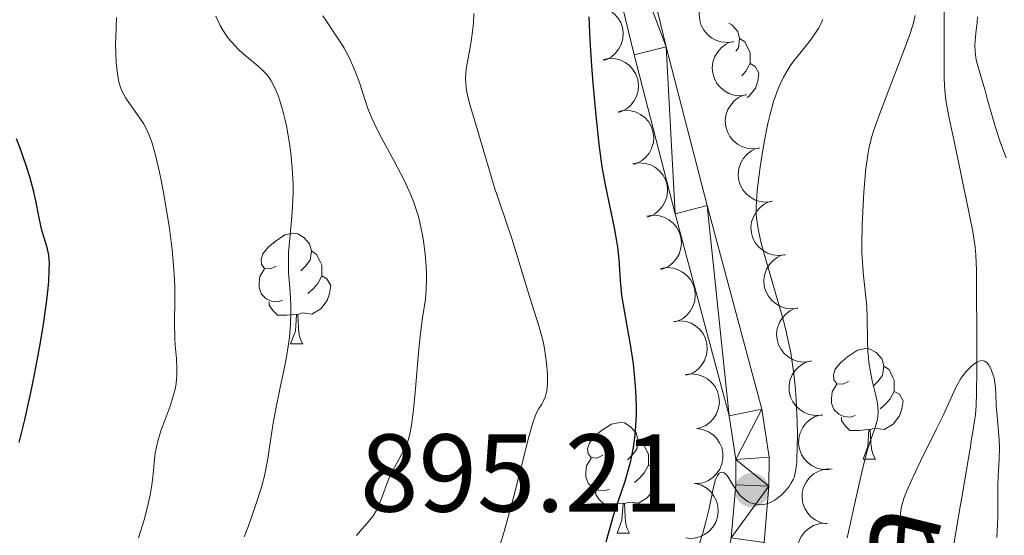
# Model space of a CAD drawing. Units: metres. Extents: x 657193 to 661716, y 4752972 to 4756045.
# Drawn here: x 658740 to 658830, y 4754101 to 4754147 of the extents above; entities that cross this region are included whole.
import ezdxf

# ---------------------------------------------------------------- set-up
doc = ezdxf.new("R2010")
doc.units = ezdxf.units.M
doc.header["$MEASUREMENT"] = 0
doc.linetypes.add('DGN Style 3', pattern=[76.27102, 54.4793, -21.79172])
for name, color, linetype, lineweight in [('Carátula', 7, 'Continuous', 0), ('Elementos auxiliares', 7, 'Continuous', 0), ('Entidades rústicas y varios', 7, 'Continuous', 0), ('Hidrografía', 7, 'Continuous', 0), ('Relieve y altimetría', 7, 'Continuous', 0), ('Textos de rotulación', 7, 'Continuous', 0), ('Viales y ferrocarril', 7, 'Continuous', 0)]:
    doc.layers.add(name, color=color, linetype=linetype, lineweight=lineweight)
doc.styles.add('Style-arial', font='arial.shx', dxfattribs={"bigfont": 'arialbig.shx'})
doc.styles.add('Style-timesi', font='timesi.shx', dxfattribs={"bigfont": 'timesibig.shx'})

# ---------------------------------------------------------------- blocks, each defined once
blk = doc.blocks.new('5PATER')
at = {"layer": 'Relieve y altimetría', "linetype": 'Continuous', "lineweight": 0}
h = blk.add_hatch(color=250, dxfattribs=at)
edge = h.paths.add_edge_path()
edge.add_ellipse((0, 0), major_axis=(-1.096, -1.111), ratio=0.999422, start_angle=0, end_angle=360)

msp = doc.modelspace()

# ---------------------------------------------------------------- linework, layer by layer
at = {"layer": 'Carátula', "color": 7, "linetype": 'Continuous', "lineweight": 0}
msp.add_3dface([(657262.17, 4752971.99), (661715.96, 4753075.75), (661646.79, 4756044.96), (657192.99, 4755941.19)], dxfattribs=at)
at = {"layer": 'Elementos auxiliares', "color": 250, "linetype": 'Continuous', "lineweight": 0}
msp.add_3dface([(658137.06, 4753386.25), (661537.78, 4753465.48), (661483.22, 4755778.81), (658083.66, 4755699.57)], dxfattribs=at)
at = {"layer": 'Entidades rústicas y varios', "color": 92, "linetype": 'Continuous', "lineweight": 0, "flags": 128}
for points, elevation in [([(658805.098, 4754145.27), (658804.541, 4754145.194), (658803.959, 4754145.26), (658803.5, 4754145.41), (658803.113, 4754145.63), (658802.729, 4754145.939), (658802.416, 4754146.318), (658802.184, 4754146.751), (658802.047, 4754147.234), (658801.999, 4754147.739), (658802.058, 4754148.243), (658802.239, 4754148.764), (658802.486, 4754149.167), (658802.81, 4754149.541), (658803.193, 4754149.85), (658803.537, 4754150.015), (658803.909, 4754150.126)], 907.484), ([(658791.902, 4754148.377), (658792.455, 4754148.478), (658793.039, 4754148.439), (658793.504, 4754148.31), (658793.901, 4754148.108), (658794.299, 4754147.817), (658794.629, 4754147.452), (658794.88, 4754147.03), (658795.039, 4754146.554), (658795.11, 4754146.051), (658795.074, 4754145.545), (658794.917, 4754145.017), (658794.689, 4754144.603), (658794.382, 4754144.214), (658794.013, 4754143.889), (658793.677, 4754143.708), (658793.311, 4754143.58)], 906.128), ([(658806.277, 4754140.453), (658805.72, 4754140.378), (658805.138, 4754140.443), (658804.679, 4754140.593), (658804.292, 4754140.813), (658803.908, 4754141.122), (658803.595, 4754141.502), (658803.363, 4754141.934), (658803.226, 4754142.418), (658803.178, 4754142.923), (658803.237, 4754143.427), (658803.418, 4754143.948), (658803.665, 4754144.35), (658803.989, 4754144.725), (658804.372, 4754145.033), (658804.716, 4754145.198), (658805.088, 4754145.31)], 906.845), ([(658793.285, 4754143.668), (658793.838, 4754143.769), (658794.422, 4754143.73), (658794.887, 4754143.601), (658795.284, 4754143.399), (658795.682, 4754143.107), (658796.012, 4754142.743), (658796.263, 4754142.321), (658796.422, 4754141.844), (658796.493, 4754141.342), (658796.457, 4754140.836), (658796.3, 4754140.307), (658796.072, 4754139.894), (658795.765, 4754139.505), (658795.396, 4754139.179), (658795.06, 4754138.999), (658794.694, 4754138.87)], 905.175), ([(658807.456, 4754135.636), (658806.899, 4754135.561), (658806.317, 4754135.626), (658805.858, 4754135.776), (658805.471, 4754135.996), (658805.087, 4754136.305), (658804.774, 4754136.685), (658804.542, 4754137.118), (658804.405, 4754137.601), (658804.357, 4754138.106), (658804.416, 4754138.61), (658804.597, 4754139.131), (658804.844, 4754139.534), (658805.168, 4754139.908), (658805.551, 4754140.216), (658805.895, 4754140.381), (658806.267, 4754140.493)], 906.205), ([(658794.668, 4754138.958), (658795.221, 4754139.059), (658795.806, 4754139.02), (658796.27, 4754138.892), (658796.667, 4754138.689), (658797.065, 4754138.398), (658797.395, 4754138.033), (658797.646, 4754137.611), (658797.805, 4754137.135), (658797.876, 4754136.633), (658797.841, 4754136.126), (658797.684, 4754135.598), (658797.455, 4754135.184), (658797.149, 4754134.796), (658796.779, 4754134.47), (658796.444, 4754134.289), (658796.077, 4754134.161)], 904.222), ([(658808.608, 4754130.802), (658808.051, 4754130.728), (658807.469, 4754130.796), (658807.011, 4754130.948), (658806.625, 4754131.17), (658806.242, 4754131.48), (658805.93, 4754131.861), (658805.701, 4754132.295), (658805.565, 4754132.778), (658805.519, 4754133.284), (658805.58, 4754133.787), (658805.763, 4754134.308), (658806.012, 4754134.709), (658806.337, 4754135.082), (658806.722, 4754135.389), (658807.067, 4754135.553), (658807.439, 4754135.663)], 905.659), ([(658795.99, 4754134.222), (658796.546, 4754134.308), (658797.129, 4754134.252), (658797.59, 4754134.111), (658797.981, 4754133.897), (658798.371, 4754133.595), (658798.69, 4754133.221), (658798.929, 4754132.792), (658799.075, 4754132.312), (658799.132, 4754131.808), (658799.082, 4754131.303), (658798.91, 4754130.779), (658798.67, 4754130.371), (658798.353, 4754129.992), (658797.975, 4754129.676), (658797.634, 4754129.505), (658797.264, 4754129.387)], 903.318), ([(658809.771, 4754125.969), (658809.213, 4754125.896), (658808.631, 4754125.964), (658808.174, 4754126.115), (658807.787, 4754126.337), (658807.404, 4754126.648), (658807.093, 4754127.028), (658806.863, 4754127.462), (658806.728, 4754127.946), (658806.682, 4754128.451), (658806.743, 4754128.955), (658806.925, 4754129.475), (658807.174, 4754129.877), (658807.5, 4754130.25), (658807.885, 4754130.557), (658808.229, 4754130.72), (658808.601, 4754130.831)], 905.115), ([(658797.243, 4754129.467), (658797.799, 4754129.552), (658798.382, 4754129.497), (658798.843, 4754129.355), (658799.234, 4754129.142), (658799.624, 4754128.84), (658799.943, 4754128.466), (658800.183, 4754128.037), (658800.328, 4754127.556), (658800.385, 4754127.052), (658800.335, 4754126.547), (658800.163, 4754126.023), (658799.923, 4754125.616), (658799.606, 4754125.236), (658799.228, 4754124.921), (658798.887, 4754124.75), (658798.517, 4754124.632)], 902.415), ([(658810.933, 4754121.137), (658810.376, 4754121.063), (658809.794, 4754121.131), (658809.336, 4754121.283), (658808.949, 4754121.505), (658808.567, 4754121.815), (658808.255, 4754122.196), (658808.025, 4754122.63), (658807.89, 4754123.114), (658807.844, 4754123.619), (658807.905, 4754124.122), (658808.088, 4754124.643), (658808.337, 4754125.045), (658808.662, 4754125.417), (658809.047, 4754125.724), (658809.391, 4754125.888), (658809.764, 4754125.998)], 904.57), ([(658798.496, 4754124.711), (658799.052, 4754124.797), (658799.635, 4754124.741), (658800.096, 4754124.6), (658800.487, 4754124.386), (658800.877, 4754124.084), (658801.196, 4754123.71), (658801.436, 4754123.281), (658801.581, 4754122.801), (658801.638, 4754122.297), (658801.588, 4754121.792), (658801.417, 4754121.268), (658801.176, 4754120.861), (658800.859, 4754120.481), (658800.481, 4754120.165), (658800.14, 4754119.994), (658799.77, 4754119.876)], 901.512), ([(658812.095, 4754116.304), (658811.538, 4754116.231), (658810.956, 4754116.299), (658810.498, 4754116.45), (658810.112, 4754116.672), (658809.729, 4754116.983), (658809.417, 4754117.364), (658809.187, 4754117.797), (658809.052, 4754118.281), (658809.006, 4754118.786), (658809.067, 4754119.29), (658809.25, 4754119.81), (658809.499, 4754120.212), (658809.824, 4754120.585), (658810.209, 4754120.892), (658810.553, 4754121.056), (658810.926, 4754121.166)], 904.026), ([(658799.673, 4754119.918), (658800.231, 4754119.983), (658800.812, 4754119.908), (658801.267, 4754119.75), (658801.651, 4754119.523), (658802.029, 4754119.207), (658802.336, 4754118.822), (658802.56, 4754118.385), (658802.688, 4754117.899), (658802.727, 4754117.394), (658802.66, 4754116.891), (658802.47, 4754116.373), (658802.215, 4754115.975), (658801.885, 4754115.606), (658801.496, 4754115.305), (658801.149, 4754115.146), (658800.775, 4754115.041)], 900.718), ([(658813.092, 4754111.433), (658812.532, 4754111.387), (658811.954, 4754111.483), (658811.504, 4754111.656), (658811.129, 4754111.897), (658810.762, 4754112.225), (658810.469, 4754112.621), (658810.26, 4754113.065), (658810.149, 4754113.555), (658810.127, 4754114.062), (658810.212, 4754114.562), (658810.42, 4754115.073), (658810.688, 4754115.462), (658811.031, 4754115.819), (658811.431, 4754116.107), (658811.783, 4754116.253), (658812.16, 4754116.345)], 903.518), ([(658800.761, 4754115.102), (658801.319, 4754115.168), (658801.9, 4754115.092), (658802.356, 4754114.934), (658802.739, 4754114.707), (658803.118, 4754114.392), (658803.424, 4754114.007), (658803.648, 4754113.57), (658803.777, 4754113.084), (658803.816, 4754112.578), (658803.748, 4754112.075), (658803.558, 4754111.558), (658803.304, 4754111.159), (658802.973, 4754110.791), (658802.584, 4754110.489), (658802.238, 4754110.331), (658801.864, 4754110.225)], 899.926), ([(658813.78, 4754106.5), (658813.218, 4754106.493), (658812.648, 4754106.629), (658812.212, 4754106.834), (658811.854, 4754107.1), (658811.511, 4754107.453), (658811.246, 4754107.868), (658811.069, 4754108.326), (658810.992, 4754108.823), (658811.006, 4754109.33), (658811.126, 4754109.823), (658811.369, 4754110.318), (658811.663, 4754110.687), (658812.03, 4754111.019), (658812.449, 4754111.279), (658812.81, 4754111.4), (658813.193, 4754111.466)], 903.113), ([(658801.743, 4754110.217), (658802.299, 4754110.138), (658802.842, 4754109.917), (658803.242, 4754109.648), (658803.555, 4754109.33), (658803.84, 4754108.929), (658804.038, 4754108.478), (658804.143, 4754107.999), (658804.144, 4754107.496), (658804.052, 4754106.997), (658803.858, 4754106.528), (658803.543, 4754106.076), (658803.195, 4754105.756), (658802.781, 4754105.484), (658802.328, 4754105.292), (658801.953, 4754105.227), (658801.564, 4754105.22)], 899.42), ([(658813.579, 4754101.561), (658813.027, 4754101.67), (658812.498, 4754101.921), (658812.113, 4754102.212), (658811.818, 4754102.546), (658811.555, 4754102.963), (658811.382, 4754103.423), (658811.304, 4754103.908), (658811.331, 4754104.41), (658811.449, 4754104.903), (658811.668, 4754105.36), (658812.009, 4754105.794), (658812.373, 4754106.095), (658812.801, 4754106.344), (658813.264, 4754106.511), (658813.643, 4754106.556), (658814.031, 4754106.541)], 902.508), ([(658801.665, 4754105.225), (658802.204, 4754105.067), (658802.709, 4754104.77), (658803.066, 4754104.446), (658803.33, 4754104.087), (658803.555, 4754103.648), (658803.686, 4754103.174), (658803.721, 4754102.685), (658803.65, 4754102.187), (658803.488, 4754101.707), (658803.228, 4754101.27), (658802.851, 4754100.868), (658802.461, 4754100.601), (658802.013, 4754100.392), (658801.536, 4754100.266), (658801.155, 4754100.256), (658800.77, 4754100.306)], 899.029), ([(658813.131, 4754096.626), (658812.579, 4754096.736), (658812.05, 4754096.986), (658811.665, 4754097.277), (658811.37, 4754097.611), (658811.107, 4754098.028), (658810.934, 4754098.489), (658810.856, 4754098.973), (658810.883, 4754099.475), (658811.001, 4754099.968), (658811.22, 4754100.426), (658811.561, 4754100.86), (658811.925, 4754101.16), (658812.353, 4754101.409), (658812.816, 4754101.577), (658813.195, 4754101.621), (658813.583, 4754101.606)], 901.839)]:
    msp.add_lwpolyline(points, dxfattribs=dict(at, elevation=elevation))
for points in [[(658804.68, 4754146.96), (658804.96, 4754146.8), (658805.49, 4754146.21), (658805.65, 4754145.57), (658805.54, 4754144.72), (658805.31, 4754144.42)], [(658805.65, 4754145.57), (658806.13, 4754145.26), (658806.44, 4754144.62), (658806.6, 4754144.3), (658806.6, 4754143.72), (658806.6, 4754143.29), (658806.23, 4754142.6), (658805.86, 4754142.17)], [(658806.6, 4754143.29), (658807.06, 4754143.04), (658807.4, 4754142.43), (658807.29, 4754141.7), (658807.08, 4754141.06), (658806.5, 4754140.32), (658806.33, 4754140.22)], [(658763.68, 4754124.94), (658763.15, 4754124.68), (658762.62, 4754124.73), (658762.35, 4754125.1), (658762.3, 4754125.52), (658762.46, 4754126.04), (658762.94, 4754126.64), (658763.57, 4754127.17), (658764.47, 4754127.76), (658765.22, 4754127.92), (658765.64, 4754127.86), (658766.17, 4754127.54), (658766.7, 4754126.96), (658766.86, 4754126.32), (658766.75, 4754125.47), (658766.33, 4754124.94), (658765.91, 4754124.52)], [(658766.86, 4754126.32), (658767.34, 4754126), (658767.65, 4754125.36), (658767.81, 4754125.04), (658767.81, 4754124.46), (658767.81, 4754124.04), (658767.44, 4754123.35), (658767.02, 4754122.87), (658766.54, 4754122.45)], [(658764.26, 4754121.86), (658763.84, 4754121.7), (658763.25, 4754121.76), (658762.78, 4754121.97), (658762.35, 4754122.4), (658762.14, 4754122.98), (658762.14, 4754123.4), (658762.19, 4754123.98), (658762.62, 4754124.68)], [(658767.81, 4754124.04), (658768.27, 4754123.79), (658768.61, 4754123.18), (658768.5, 4754122.45), (658768.29, 4754121.81), (658767.71, 4754121.07), (658766.91, 4754120.59), (658766.06, 4754120.7), (658765.63, 4754120.56)], [(658765.52, 4754120.56), (658764.63, 4754120.48), (658763.79, 4754120.48), (658763.36, 4754120.91), (658763.04, 4754121.38), (658763.04, 4754121.7)], [(658764.98, 4754117.88), (658765.41, 4754119.04), (658765.52, 4754120.56), (658765.63, 4754120.56), (658765.67, 4754119.98), (658765.7, 4754119.3), (658765.77, 4754118.68), (658765.89, 4754118.28), (658766.1, 4754117.88)], [(658764.98, 4754117.88), (658766.1, 4754117.88)], [(658815.53, 4754114.48), (658815, 4754114.22), (658814.47, 4754114.27), (658814.2, 4754114.64), (658814.15, 4754115.07), (658814.31, 4754115.59), (658814.79, 4754116.18), (658815.42, 4754116.71), (658816.32, 4754117.3), (658817.07, 4754117.46), (658817.49, 4754117.4), (658818.02, 4754117.09), (658818.55, 4754116.5), (658818.71, 4754115.86), (658818.6, 4754115.01), (658818.18, 4754114.48), (658817.76, 4754114.06)], [(658818.71, 4754115.86), (658819.19, 4754115.55), (658819.5, 4754114.91), (658819.66, 4754114.59), (658819.66, 4754114.01), (658819.66, 4754113.58), (658819.29, 4754112.89), (658818.87, 4754112.41), (658818.39, 4754111.99)], [(658816.11, 4754111.4), (658815.69, 4754111.24), (658815.1, 4754111.3), (658814.63, 4754111.51), (658814.2, 4754111.94), (658813.99, 4754112.52), (658813.99, 4754112.94), (658814.04, 4754113.53), (658814.47, 4754114.22)], [(658819.66, 4754113.58), (658820.12, 4754113.33), (658820.46, 4754112.72), (658820.35, 4754111.99), (658820.14, 4754111.35), (658819.56, 4754110.61), (658818.76, 4754110.13), (658817.91, 4754110.24), (658817.48, 4754110.11)], [(658793.26, 4754107.8), (658792.73, 4754107.53), (658792.2, 4754107.59), (658791.93, 4754107.96), (658791.88, 4754108.38), (658792.04, 4754108.9), (658792.52, 4754109.5), (658793.15, 4754110.03), (658794.05, 4754110.61), (658794.8, 4754110.77), (658795.22, 4754110.72), (658795.75, 4754110.4), (658796.28, 4754109.82), (658796.44, 4754109.18), (658796.33, 4754108.33), (658795.91, 4754107.8), (658795.49, 4754107.37)], [(658817.37, 4754110.11), (658816.48, 4754110.02), (658815.64, 4754110.02), (658815.21, 4754110.45), (658814.89, 4754110.93), (658814.89, 4754111.24)], [(658816.83, 4754107.42), (658817.26, 4754108.58), (658817.37, 4754110.11), (658817.48, 4754110.11), (658817.52, 4754109.52), (658817.55, 4754108.84), (658817.62, 4754108.22), (658817.74, 4754107.82), (658817.95, 4754107.42)], [(658796.44, 4754109.18), (658796.92, 4754108.86), (658797.23, 4754108.22), (658797.39, 4754107.9), (658797.39, 4754107.32), (658797.39, 4754106.9), (658797.02, 4754106.21), (658796.6, 4754105.73), (658796.12, 4754105.31)], [(658793.84, 4754104.72), (658793.42, 4754104.56), (658792.83, 4754104.62), (658792.36, 4754104.83), (658791.93, 4754105.25), (658791.72, 4754105.84), (658791.72, 4754106.26), (658791.77, 4754106.84), (658792.2, 4754107.53)], [(658816.83, 4754107.42), (658817.95, 4754107.42)], [(658797.39, 4754106.9), (658797.85, 4754106.65), (658798.19, 4754106.03), (658798.08, 4754105.31), (658797.87, 4754104.67), (658797.29, 4754103.93), (658796.49, 4754103.45), (658795.64, 4754103.55), (658795.21, 4754103.42)], [(658795.1, 4754103.42), (658794.21, 4754103.34), (658793.37, 4754103.34), (658792.94, 4754103.77), (658792.62, 4754104.24), (658792.62, 4754104.56)], [(658794.56, 4754100.74), (658794.99, 4754101.9), (658795.1, 4754103.42), (658795.21, 4754103.42), (658795.25, 4754102.84), (658795.28, 4754102.15), (658795.35, 4754101.54), (658795.47, 4754101.14), (658795.68, 4754100.74)], [(658794.56, 4754100.74), (658795.68, 4754100.74)]]:
    msp.add_lwpolyline(points, dxfattribs=at)
at = {"layer": 'Hidrografía', "color": 142, "linetype": 'DGN Style 3', "lineweight": 13}
for points in [[(658826.94, 4754110.92, 884.16), (658827.01, 4754111.44, 884.26), (658827.08, 4754112.32, 884.42), (658827.11, 4754113.38, 884.55), (658827.13, 4754115.56, 884.79), (658827.13, 4754117.44, 885.02), (658827.13, 4754118.78, 885.14), (658827.12, 4754122.72, 885.45), (658827.1, 4754124.58, 885.6), (658827.05, 4754125.93, 885.75), (658826.99, 4754126.64, 885.85), (658826.94, 4754127.09, 885.93), (658826.77, 4754128.08, 886.11), (658826.18, 4754131.03, 886.67), (658825.88, 4754132.44, 886.9), (658825.66, 4754133.51, 887.04), (658825.42, 4754134.65, 887.15), (658825.29, 4754135.24, 887.21), (658825.08, 4754136.25, 887.36), (658824.64, 4754138.35, 887.72), (658824.41, 4754139.46, 887.89), (658824.33, 4754139.98, 887.95), (658824.24, 4754140.84, 888.04), (658824.19, 4754141.9, 888.11), (658824.17, 4754144.64, 888.32), (658824.17, 4754149.4, 888.77)], [(658824.78, 4754098.08, 883.22), (658825.27, 4754100.99, 883.44), (658825.6, 4754102.96, 883.53), (658825.77, 4754103.97, 883.56), (658825.98, 4754105.2, 883.56), (658826.38, 4754107.53, 883.71), (658826.56, 4754108.56, 883.8), (658826.64, 4754109.09, 883.85), (658826.78, 4754109.9, 883.96), (658826.94, 4754110.92, 884.16)]]:
    msp.add_polyline3d(points, dxfattribs=at)
at = {"layer": 'Relieve y altimetría', "color": 36, "linetype": 'Continuous', "lineweight": 0, "flags": 128}
for points, elevation in [([(658751.21, 4754100.3), (658751.71, 4754101.93), (658752.02, 4754103.12), (658752.15, 4754103.67), (658752.25, 4754104.18), (658752.4, 4754105.07), (658752.5, 4754105.84), (658752.58, 4754106.73), (658752.62, 4754107.15), (658752.72, 4754107.98), (658752.8, 4754108.41), (658752.96, 4754109.08), (658753.17, 4754109.8), (658753.3, 4754110.19), (658753.61, 4754111.03), (658754.06, 4754112.23), (658754.26, 4754112.85), (658754.51, 4754113.79), (658754.6, 4754114.26), (658754.65, 4754114.73), (658754.67, 4754115.03), (658754.68, 4754115.64), (658754.63, 4754116.55), (658754.53, 4754117.76), (658754.49, 4754118.37), (658754.47, 4754119.79), (658754.49, 4754121.89), (658754.48, 4754123.06), (658754.45, 4754123.69), (658754.37, 4754125.01), (658754.24, 4754126.41), (658754.01, 4754128.33), (658753.87, 4754129.29), (658753.5, 4754131.42), (658753.24, 4754132.74), (658753.07, 4754133.56), (658752.73, 4754134.98), (658752.43, 4754136.07), (658752.28, 4754136.51), (658752.05, 4754137.09), (658751.92, 4754137.35), (658751.64, 4754137.86), (658751.12, 4754138.65), (658750.38, 4754139.68), (658750.06, 4754140.16), (658749.73, 4754140.76), (658749.6, 4754141.06), (658749.45, 4754141.53), (658749.39, 4754141.79), (658749.29, 4754142.36), (658749.19, 4754143.4), (658749.15, 4754144.15), (658749.13, 4754145.15), (658749.14, 4754145.62), (658749.22, 4754147.48)], 920), ([(658763.52, 4754141.16), (658763.19, 4754141.79), (658763, 4754142.06), (658762.67, 4754142.46), (658762.48, 4754142.65), (658762.04, 4754143.06), (658761.49, 4754143.52), (658760.66, 4754144.22), (658760.23, 4754144.61), (658759.62, 4754145.26), (658759.33, 4754145.6), (658759.07, 4754145.97), (658758.91, 4754146.23), (658758.61, 4754146.76), (658758.22, 4754147.59)], 915), ([(658770.95, 4754100.51), (658771.65, 4754101.33), (658771.95, 4754101.67), (658772.45, 4754102.3), (658772.68, 4754102.67), (658772.82, 4754102.9), (658773.04, 4754103.42), (658773.3, 4754104.11), (658773.7, 4754105.2), (658773.95, 4754105.79), (658774.4, 4754106.69), (658775.03, 4754107.87), (658775.3, 4754108.4), (658775.59, 4754109.08), (658775.71, 4754109.46), (658775.87, 4754110.14), (658775.94, 4754110.56), (658776.07, 4754111.62), (658776.28, 4754113.81), (658776.56, 4754117.11), (658776.72, 4754118.57), (658776.94, 4754120.25), (658777.19, 4754121.95), (658777.26, 4754122.82), (658777.28, 4754123.69), (658777.28, 4754124.16), (658777.25, 4754124.89), (658777.17, 4754126.04), (658777.02, 4754127.21), (658776.93, 4754127.78), (658776.69, 4754128.89), (658776.55, 4754129.44), (658776.2, 4754130.52), (658775.92, 4754131.25), (658775.72, 4754131.74), (658775.26, 4754132.74), (658774.33, 4754134.52), (658773.07, 4754136.85), (658772.54, 4754137.89), (658772.33, 4754138.36), (658771.98, 4754139.21), (658771.72, 4754139.99), (658771.4, 4754140.98), (658771.24, 4754141.48), (658770.85, 4754142.53), (658770.62, 4754143.08), (658770.25, 4754143.9), (658769.83, 4754144.7), (658769.6, 4754145.08), (658768.88, 4754146.18), (658768.22, 4754147.13), (658767.91, 4754147.61)], 910), ([(658783.84, 4754099.35), (658784.26, 4754100.66), (658784.48, 4754101.42), (658785.2, 4754104.09), (658786.13, 4754107.76), (658786.51, 4754109.25), (658786.92, 4754110.74), (658787.12, 4754111.34), (658787.24, 4754111.62), (658787.46, 4754112.03), (658787.73, 4754112.42), (658787.86, 4754112.65), (658788.04, 4754113.06), (658788.14, 4754113.41), (658788.18, 4754113.61), (658788.22, 4754113.94), (658788.25, 4754114.32), (658788.24, 4754115.18), (658788.16, 4754116.14), (658788.11, 4754116.58), (658787.97, 4754117.47), (658787.85, 4754118.1), (658787.74, 4754118.56), (658787.5, 4754119.43), (658786.61, 4754122.17), (658785.02, 4754127.44), (658784.51, 4754128.96), (658783.83, 4754130.9), (658783.49, 4754131.94), (658781.89, 4754137.37), (658781.26, 4754139.38), (658781.03, 4754140.27), (658780.92, 4754140.84), (658780.88, 4754141.12), (658780.84, 4754141.54), (658780.83, 4754141.95), (658780.89, 4754142.79), (658781.02, 4754143.62), (658781.24, 4754144.75), (658781.34, 4754145.31), (658781.5, 4754146.44), (658781.55, 4754147), (658781.59, 4754147.82)], 905), ([(658810.78, 4754112.78), (658810.71, 4754113.74), (658810.56, 4754115.16), (658810.39, 4754116.43), (658810.28, 4754117.1), (658810.06, 4754118.17), (658809.77, 4754119.39), (658809.59, 4754120.08), (658808.93, 4754122.39), (658807.99, 4754125.61), (658807.61, 4754127.01), (658807.35, 4754128.17), (658807.26, 4754128.69), (658807.18, 4754129.34), (658807.16, 4754129.66), (658807.15, 4754130.31), (658807.17, 4754130.77), (658807.25, 4754131.8), (658807.48, 4754133.68), (658807.63, 4754134.73), (658807.91, 4754136.33), (658808.22, 4754137.87), (658808.39, 4754138.58), (658808.73, 4754139.86), (658808.92, 4754140.42), (658809.05, 4754140.78), (658809.32, 4754141.44), (658809.62, 4754142.05), (658809.83, 4754142.44), (658810.3, 4754143.17), (658810.6, 4754143.57), (658811.22, 4754144.37), (658812.07, 4754145.43), (658812.47, 4754145.98), (658812.83, 4754146.55), (658812.99, 4754146.84), (658813.2, 4754147.3)], 895), ([(658817.8, 4754137.26), (658818.34, 4754138.76), (658819.17, 4754140.91), (658820.36, 4754144), (658820.86, 4754145.35), (658821.06, 4754145.92), (658821.36, 4754146.87), (658821.56, 4754147.64)], 890), ([(658827.2, 4754147.52), (658827.16, 4754146.99), (658827.05, 4754146.09), (658826.98, 4754145.32), (658826.96, 4754144.95), (658826.99, 4754144.41), (658827.06, 4754143.83), (658827.12, 4754143.51), (658827.4, 4754142.45), (658827.88, 4754140.85), (658828.12, 4754140.02), (658828.82, 4754137.5), (658829.27, 4754136.11), (658829.79, 4754134.76)], 890), ([(658760.78, 4754100.38), (658761.16, 4754101.38), (658761.8, 4754103.22), (658762.33, 4754104.89), (658762.58, 4754105.81), (658762.71, 4754106.37), (658762.91, 4754107.45), (658763.1, 4754108.73), (658763.39, 4754110.69), (658763.6, 4754111.84), (658764, 4754113.78), (658764.39, 4754115.62), (658764.57, 4754116.54), (658764.79, 4754117.86), (658764.87, 4754118.49), (658764.97, 4754119.66), (658765, 4754120.73), (658765, 4754121.38), (658764.94, 4754122.56), (658764.88, 4754123.34), (658764.8, 4754124.34), (658764.78, 4754124.85), (658764.78, 4754125.69), (658764.8, 4754126.16), (658764.94, 4754127.77), (658765.1, 4754129.43), (658765.16, 4754130.31), (658765.21, 4754131.69), (658765.2, 4754132.4), (658765.13, 4754133.81), (658764.99, 4754135.18), (658764.88, 4754136.06), (658764.6, 4754137.66), (658764.49, 4754138.18), (658764.25, 4754139.12), (658764.01, 4754139.92), (658763.85, 4754140.39), (658763.52, 4754141.16)], 915), ([(658815.4, 4754100.31), (658816.33, 4754104.52), (658816.81, 4754106.64), (658817.04, 4754107.59), (658817.18, 4754108.09), (658817.42, 4754108.89), (658817.96, 4754110.39), (658818.09, 4754110.85), (658818.14, 4754111.07), (658818.18, 4754111.29), (658818.21, 4754111.73), (658818.18, 4754112.18), (658818.14, 4754112.5), (658818, 4754113.22), (658817.67, 4754114.55), (658817.51, 4754115.34), (658817.37, 4754116.2), (658817.32, 4754116.67), (658817.28, 4754117.15), (658817.25, 4754118.17), (658817.22, 4754120.25), (658817.18, 4754121.26), (658817.03, 4754122.69), (658816.87, 4754124.05), (658816.8, 4754124.83), (658816.73, 4754126.18), (658816.72, 4754126.96), (658816.75, 4754128.67), (658816.83, 4754130.47), (658816.9, 4754131.65), (658817.09, 4754133.77), (658817.26, 4754135.03), (658817.36, 4754135.58), (658817.6, 4754136.59), (658817.8, 4754137.26)], 890), ([(658820.05, 4754100.1), (658820.17, 4754101.88), (658820.27, 4754102.81), (658820.36, 4754103.25), (658820.57, 4754103.95), (658820.72, 4754104.35), (658821.13, 4754105.32), (658822.04, 4754107.25), (658823.46, 4754110.12), (658824.08, 4754111.4), (658825.22, 4754113.88), (658825.5, 4754114.41), (658825.64, 4754114.66), (658825.8, 4754114.89), (658826.15, 4754115.34), (658826.39, 4754115.6), (658826.71, 4754115.91), (658826.87, 4754116.04), (658827.2, 4754116.26), (658827.35, 4754116.33), (658827.61, 4754116.38), (658827.84, 4754116.32), (658827.98, 4754116.24), (658828.07, 4754116.16), (658828.23, 4754115.96), (658828.44, 4754115.55), (658828.54, 4754115.3), (658828.67, 4754114.9), (658828.8, 4754114.2), (658828.86, 4754113.43), (658828.9, 4754112.28), (658828.94, 4754111.65), (658829.03, 4754110.64), (658829.16, 4754109.23), (658829.19, 4754108.51), (658829.16, 4754107.43), (658829.06, 4754105.9), (658829.03, 4754105.04), (658829.03, 4754103.61), (658829.04, 4754102.21), (658829.02, 4754101.47), (658828.95, 4754100.32)], 885), ([(658801.97, 4754099.61), (658802.33, 4754100.73), (658802.48, 4754101.29), (658802.63, 4754101.86), (658802.88, 4754102.97), (658803.29, 4754104.89), (658803.48, 4754105.58), (658803.58, 4754105.83), (658803.65, 4754105.96), (658803.79, 4754106.15), (658804.01, 4754106.27), (658804.15, 4754106.24), (658804.25, 4754106.19), (658804.45, 4754106), (658804.57, 4754105.85), (658804.8, 4754105.5), (658805.3, 4754104.67), (658805.58, 4754104.29), (658805.73, 4754104.12), (658806.05, 4754103.83), (658806.39, 4754103.6), (658806.62, 4754103.49), (658806.78, 4754103.43), (658807.1, 4754103.34), (658807.43, 4754103.31), (658807.59, 4754103.3), (658807.84, 4754103.33), (658808.21, 4754103.42), (658808.58, 4754103.58), (658808.78, 4754103.69), (658808.97, 4754103.81), (658809.35, 4754104.12), (658809.71, 4754104.47), (658810.13, 4754104.97), (658810.3, 4754105.23), (658810.5, 4754105.6), (658810.58, 4754105.78), (658810.69, 4754106.19), (658810.75, 4754106.48), (658810.82, 4754107.2), (658810.88, 4754108.65), (658810.89, 4754109.51), (658810.87, 4754110.88), (658810.78, 4754112.78)], 895)]:
    msp.add_lwpolyline(points, dxfattribs=dict(at, elevation=elevation))
at = {"layer": 'Relieve y altimetría', "color": 36, "linetype": 'Continuous', "lineweight": 30, "flags": 128}
for points, elevation in [([(658795.12, 4754121.43), (658794.98, 4754122.31), (658794.87, 4754123.64), (658794.74, 4754125.57), (658794.62, 4754126.64), (658794.54, 4754127.2), (658794.32, 4754128.4), (658793.54, 4754132.14), (658793.24, 4754133.75), (658793.11, 4754134.59), (658792.92, 4754135.99), (658792.65, 4754138.59), (658792.4, 4754141.52), (658792.28, 4754143.1), (658792.12, 4754145.43), (658792.02, 4754147.54)], 900), ([(658740.4, 4754108.94), (658740.91, 4754110.99), (658741.51, 4754113.75), (658741.78, 4754115.11), (658742.28, 4754117.82), (658742.59, 4754119.66), (658742.9, 4754121.84), (658743.02, 4754122.95), (658743.07, 4754123.55), (658743.12, 4754124.52), (658743.13, 4754125.23), (658743.11, 4754125.53), (658743.08, 4754125.92), (658742.96, 4754126.49), (658742.78, 4754127.11), (658742.49, 4754128.06), (658742.35, 4754128.59), (658742.17, 4754129.46), (658741.91, 4754130.85), (658741.72, 4754131.66), (658741.35, 4754133.03), (658741.06, 4754133.97), (658740.49, 4754135.62), (658740.14, 4754136.48)], 925), ([(658793.57, 4754099.95), (658794.25, 4754102.42), (658794.67, 4754103.68), (658795.28, 4754105.45), (658795.57, 4754106.4), (658795.8, 4754107.29), (658795.9, 4754107.75), (658796.04, 4754108.48), (658796.2, 4754109.63), (658796.29, 4754110.88), (658796.31, 4754111.54), (658796.31, 4754112.23), (658796.25, 4754113.67), (658796.14, 4754115.12), (658796.03, 4754116.07), (658795.78, 4754117.84), (658795.48, 4754119.53), (658795.12, 4754121.43)], 900)]:
    msp.add_lwpolyline(points, dxfattribs=dict(at, elevation=elevation))
at = {"layer": 'Viales y ferrocarril', "color": 250, "linetype": 'Continuous', "lineweight": 0}
for points in [[(658804.9, 4754100.29, 894.59), (658805.31, 4754105.12, 895.01), (658805.32, 4754107.4, 895.46), (658804.72, 4754111.35, 896.04), (658799.82, 4754129.67, 897.16), (658796.09, 4754144.08, 899.25), (658790.31, 4754167.97, 901.91), (658786.06, 4754183.34, 903.75), (658782.24, 4754197.1, 905.91), (658780.04, 4754207.83, 907.39), (658779.59, 4754213.67, 907.69), (658779.85, 4754215.77, 907.93), (658783.2, 4754228.95, 910.01), (658784.96, 4754238.26, 910.89), (658786.95, 4754253.02, 913.07), (658787.52, 4754262.29, 914.29), (658787.35, 4754267.15, 914.67), (658786.81, 4754272.94, 915.84)], [(658789.79, 4754273.24, 915.84), (658790.35, 4754267.35, 914.67), (658790.52, 4754262.25, 914.29), (658789.93, 4754252.72, 913.07), (658787.92, 4754237.78, 910.89), (658786.14, 4754228.31, 910.01), (658782.81, 4754215.21, 907.93), (658782.61, 4754213.59, 907.69), (658783.02, 4754208.19, 907.39), (658785.14, 4754197.84, 905.91), (658788.96, 4754184.13, 903.75), (658793.21, 4754168.73, 901.91), (658799.01, 4754144.8, 899.25), (658802.72, 4754130.43, 897.16), (658807.66, 4754111.97, 896.04), (658808.32, 4754107.62, 895.46), (658808.31, 4754104.98, 895.01), (658807.88, 4754099.87, 894.59)]]:
    msp.add_polyline3d(points, dxfattribs=at)

# ---------------------------------------------------------------- block references
at = {"layer": 'Relieve y altimetría', "color": 250, "linetype": 'Continuous', "lineweight": 0}
msp.add_blockref('5PATER', (658806.77, 4754104.63, 895.21), dxfattribs=at)

# ---------------------------------------------------------------- texts
at = {"layer": 'Textos de rotulación', "color": 250, "linetype": 'Continuous', "lineweight": 0, "style": 'Style-arial'}
msp.add_text('895.21', height=7, dxfattribs=at).set_placement((658771.26, 4754102.68, 895.21))
at = {"layer": 'Textos de rotulación', "color": 142, "linetype": 'Continuous', "lineweight": 0, "style": 'Style-timesi'}
msp.add_text('Onzola', height=7.9999, rotation=76.04325, dxfattribs=at).set_placement((658815.48, 4754067.53))

# ---------------------------------------------------------------- meshes
at = {"layer": 'Viales y ferrocarril', "color": 7, "linetype": 'Continuous', "lineweight": 0}
mesh = msp.add_polyface(dxfattribs=at)
corners = [(658409.48, 4753392.6, 812.91), (658412.05, 4753397.94, 813.22), (658421.72, 4753420.94, 813.97), (658429.99, 4753435.88, 815.17), (658433.03, 4753442.85, 815.07), (658437.82, 4753456.26, 815.88), (658441.27, 4753468.23, 816.71), (658443.42, 4753473.88, 817.16), (658453.6, 4753494.57, 818.94), (658456.84, 4753500.02, 819.44), (658461.75, 4753506.24, 819.79), (658467.41, 4753511.91, 820.46), (658492.68, 4753533.04, 822.83), (658501.36, 4753540.6, 823.94), (658523.09, 4753562.21, 827.39), (658537, 4753576.63, 828.81), (658547.36, 4753589.87, 829.69), (658555.32, 4753598.59, 830.14), (658559.22, 4753603.32, 830.65), (658562.16, 4753607.42, 831.43), (658565.57, 4753612.7, 832.03), (658571.19, 4753622.97, 832.85), (658576.24, 4753633.98, 833.69), (658580.96, 4753645.47, 835.51), (658586.94, 4753660.68, 837.33), (658592.53, 4753673.56, 838.13), (658595.57, 4753683.04, 839.06), (658598.2, 4753694.81, 840.17), (658599.09, 4753700.56, 840.55), (658599.46, 4753705.59, 841.02), (658599.87, 4753721.38, 842.76), (658599.68, 4753731.18, 844.07), (658599.19, 4753736.98, 844.91), (658598.67, 4753740.26, 845.15), (658594.17, 4753755.81, 846.28), (658594.43, 4753760.8, 846.08), (658595.93, 4753764.55, 846.35), (658596.31, 4753765.49, 846.42), (658598.37, 4753768.15, 846.92), (658601.02, 4753770.36, 847.61), (658607.96, 4753774.92, 848.9), (658620.97, 4753782.88, 850.57), (658625.07, 4753785.96, 851.2), (658630.34, 4753791.13, 852.09), (658635.95, 4753797.53, 852.97), (658643.45, 4753808.15, 854.72), (658652.16, 4753819.68, 856.67), (658670.32, 4753842.45, 860.6), (658680.53, 4753853.97, 862.12), (658690.9, 4753864.52, 864.32), (658703.63, 4753876.85, 866.64), (658714.42, 4753888.08, 868.13), (658738.11, 4753916.38, 872.42), (658744.62, 4753926.56, 873.77), (658746.91, 4753931.66, 873.95), (658749.67, 4753941.29, 874.8), (658752.57, 4753949.08, 875.71), (658756.71, 4753963.38, 876.84), (658758.9, 4753967.63, 877.71), (658761.4, 4753972.49, 878), (658763.29, 4753975.88, 878.58), (658766.03, 4753979.37, 878.87), (658773.95, 4753987.58, 880.41), (658777.07, 4753991.57, 881.02), (658780.91, 4753998.04, 881.82), (658782.92, 4754002.68, 882.28), (658784.44, 4754007.47, 882.66), (658785.82, 4754013.42, 883.53), (658787.28, 4754020.94, 883.82), (658788.49, 4754029.93, 885.28), (658788.82, 4754035.84, 886.15), (658790.38, 4754042.95, 886.73), (658792.09, 4754051.11, 887.93), (658797, 4754067.74, 890.51), (658806.9, 4754094.84, 893.74), (658807.88, 4754099.87, 894.59), (658808.31, 4754104.98, 895.01), (658808.32, 4754107.62, 895.46), (658807.66, 4754111.97, 896.04), (658802.72, 4754130.43, 897.16), (658799.01, 4754144.8, 899.25), (658793.21, 4754168.73, 901.91), (658788.96, 4754184.13, 903.75), (658785.14, 4754197.84, 905.91), (658783.02, 4754208.19, 907.39), (658782.61, 4754213.59, 907.69), (658782.81, 4754215.21, 907.93), (658786.14, 4754228.31, 910.01), (658787.92, 4754237.78, 910.89), (658789.93, 4754252.72, 913.07), (658790.52, 4754262.25, 914.29), (658790.35, 4754267.35, 914.67), (658789.79, 4754273.24, 915.84), (658786.81, 4754272.94, 915.84), (658787.35, 4754267.15, 914.67), (658787.52, 4754262.29, 914.29), (658786.95, 4754253.02, 913.07), (658784.96, 4754238.26, 910.89), (658783.2, 4754228.95, 910.01), (658779.85, 4754215.77, 907.93), (658779.59, 4754213.67, 907.69), (658780.04, 4754207.83, 907.39), (658782.24, 4754197.1, 905.91), (658786.06, 4754183.34, 903.75), (658790.31, 4754167.97, 901.91), (658796.09, 4754144.08, 899.25), (658799.82, 4754129.67, 897.16), (658804.72, 4754111.35, 896.04), (658805.32, 4754107.4, 895.46), (658805.31, 4754105.12, 895.01), (658804.9, 4754100.29, 894.59), (658804, 4754095.63, 893.74), (658794.14, 4754068.68, 890.51), (658789.17, 4754051.85, 887.93), (658787.44, 4754043.57, 886.73), (658785.85, 4754036.24, 886.15), (658785.51, 4754030.21, 885.28), (658784.32, 4754021.42, 883.82), (658782.88, 4754014.04, 883.53), (658781.54, 4754008.27, 882.66), (658780.1, 4754003.74, 882.28), (658778.23, 4753999.4, 881.82), (658774.59, 4753993.27, 881.02), (658771.69, 4753989.56, 880.41), (658763.77, 4753981.35, 878.87), (658760.79, 4753977.55, 878.58), (658758.76, 4753973.91, 878), (658756.24, 4753969.02, 877.71), (658753.91, 4753964.51, 876.84), (658749.71, 4753950.02, 875.71), (658746.81, 4753942.23, 874.8), (658744.09, 4753932.7, 873.95), (658741.98, 4753927.98, 873.77), (658735.69, 4753918.16, 872.42), (658712.18, 4753890.08, 868.13), (658701.51, 4753878.97, 866.64), (658688.78, 4753866.63, 864.32), (658678.35, 4753856.05, 862.12), (658668.02, 4753844.37, 860.6), (658649.8, 4753821.52, 856.67), (658641.03, 4753809.93, 854.72), (658633.59, 4753799.38, 852.97), (658628.16, 4753793.2, 852.09), (658623.12, 4753788.24, 851.2), (658619.29, 4753785.36, 850.57), (658606.36, 4753777.46, 848.9), (658599.23, 4753772.78, 847.61), (658596.19, 4753770.25, 846.92), (658593.73, 4753767.05, 846.42), (658593.58, 4753766.74, 846.39), (658592.05, 4753763.43, 846.14), (658591.49, 4753761.46, 846.08), (658591.16, 4753759.42, 846.09), (658591.16, 4753758.3, 846.14), (658591.17, 4753755.38, 846.28), (658595.73, 4753739.6, 845.15), (658596.68, 4753731.02, 844.07), (658596.87, 4753721.38, 842.76), (658596.46, 4753705.73, 841.02), (658596.11, 4753700.9, 840.55), (658595.26, 4753695.37, 840.17), (658592.67, 4753683.82, 839.06), (658589.71, 4753674.62, 838.13), (658584.16, 4753661.82, 837.33), (658578.18, 4753646.59, 835.51), (658573.48, 4753635.18, 833.69), (658568.51, 4753624.31, 832.85), (658562.99, 4753614.24, 832.03), (658559.68, 4753609.1, 831.43), (658556.84, 4753605.16, 830.65), (658553.06, 4753600.55, 830.14), (658545.06, 4753591.81, 829.69), (658534.74, 4753578.62, 828.81), (658520.95, 4753564.31, 827.39), (658499.32, 4753542.8, 823.94), (658490.74, 4753535.32, 822.83), (658465.39, 4753514.13, 820.46), (658459.51, 4753508.24, 819.79), (658454.36, 4753501.72, 819.44), (658450.96, 4753496.01, 818.94), (658440.66, 4753475.08, 817.16), (658438.43, 4753469.17, 816.71), (658434.96, 4753457.16, 815.88), (658430.25, 4753443.99, 815.07), (658427.29, 4753437.2, 815.17), (658419.02, 4753422.26, 813.97), (658409.31, 4753399.18, 813.22), (658406.11, 4753392.52, 812.83)]
mesh.append_faces([[corners[k] for k in face] for face in [(94, 92, 93), (0, 186, 187)]], dxfattribs={"vtx0": -1, "color": 7})
mesh.append_faces([[corners[k] for k in face] for face in [(92, 94, 91), (91, 95, 90), (90, 95, 89), (89, 96, 88), (88, 97, 87), (87, 98, 86), (86, 99, 85), (85, 101, 84), (84, 102, 83), (83, 103, 82), (82, 104, 81), (81, 104, 80), (80, 106, 79), (79, 107, 78), (78, 108, 77), (77, 108, 76), (76, 110, 75), (75, 111, 74), (74, 111, 73), (73, 112, 72), (72, 114, 71), (71, 114, 70), (70, 116, 69), (69, 116, 68), (68, 117, 67), (67, 119, 66), (66, 120, 65), (65, 121, 64), (64, 122, 63), (63, 123, 62), (62, 123, 61), (61, 124, 60), (60, 126, 59), (59, 127, 58), (58, 127, 57), (57, 129, 56), (56, 129, 55), (55, 131, 54), (54, 132, 53), (53, 132, 52), (52, 133, 51), (51, 134, 50), (50, 135, 49), (49, 137, 48), (48, 138, 47), (47, 139, 46), (46, 140, 45), (45, 141, 44), (44, 141, 43), (43, 143, 42), (42, 144, 41), (41, 144, 40), (40, 145, 39), (39, 146, 38), (38, 148, 37), (37, 149, 36), (36, 150, 35), (35, 153, 34), (34, 155, 33), (33, 155, 32), (32, 156, 31), (31, 156, 30), (30, 157, 29), (29, 159, 28), (28, 159, 27), (27, 161, 26), (26, 161, 25), (25, 162, 24), (24, 164, 23), (23, 165, 22), (22, 166, 21), (21, 166, 20), (20, 167, 19), (19, 169, 18), (18, 170, 17), (17, 170, 16), (16, 172, 15), (15, 172, 14), (14, 174, 13), (13, 174, 12), (12, 175, 11), (11, 176, 10), (10, 177, 9), (9, 179, 8), (8, 179, 7), (7, 180, 6), (6, 182, 5), (5, 182, 4), (4, 184, 3), (3, 184, 2), (2, 186, 1), (1, 186, 0)]], dxfattribs={"vtx0": -1, "vtx1": -1, "color": 7})
mesh.append_faces([[corners[k] for k in face] for face in [(91, 94, 95), (89, 95, 96), (88, 96, 97), (87, 97, 98), (86, 98, 99), (85, 99, 100), (85, 100, 101), (84, 101, 102), (83, 102, 103), (82, 103, 104), (80, 104, 105), (80, 105, 106), (79, 106, 107), (78, 107, 108), (76, 108, 109), (76, 109, 110), (75, 110, 111), (73, 111, 112), (72, 112, 113), (72, 113, 114), (70, 114, 115), (70, 115, 116), (68, 116, 117), (67, 117, 118), (67, 118, 119), (66, 119, 120), (65, 120, 121), (64, 121, 122), (63, 122, 123), (61, 123, 124), (60, 124, 125), (60, 125, 126), (59, 126, 127), (57, 127, 128), (57, 128, 129), (55, 129, 130), (55, 130, 131), (54, 131, 132), (52, 132, 133), (51, 133, 134), (50, 134, 135), (49, 135, 136), (49, 136, 137), (48, 137, 138), (47, 138, 139), (46, 139, 140), (45, 140, 141), (43, 141, 142), (43, 142, 143), (42, 143, 144), (40, 144, 145), (39, 145, 146), (38, 146, 147), (38, 147, 148), (37, 148, 149), (36, 149, 150), (35, 150, 151), (35, 151, 152), (35, 152, 153), (34, 153, 154), (34, 154, 155), (32, 155, 156), (30, 156, 157), (29, 157, 158), (29, 158, 159), (27, 159, 160), (27, 160, 161), (25, 161, 162), (24, 162, 163), (24, 163, 164), (23, 164, 165), (22, 165, 166), (20, 166, 167), (19, 167, 168), (19, 168, 169), (18, 169, 170), (16, 170, 171), (16, 171, 172), (14, 172, 173), (14, 173, 174), (12, 174, 175), (11, 175, 176), (10, 176, 177), (9, 177, 178), (9, 178, 179), (7, 179, 180), (6, 180, 181), (6, 181, 182), (4, 182, 183), (4, 183, 184), (2, 184, 185), (2, 185, 186)]], dxfattribs={"vtx0": -1, "vtx2": -1, "color": 7})

doc.saveas('drawing.dxf')
